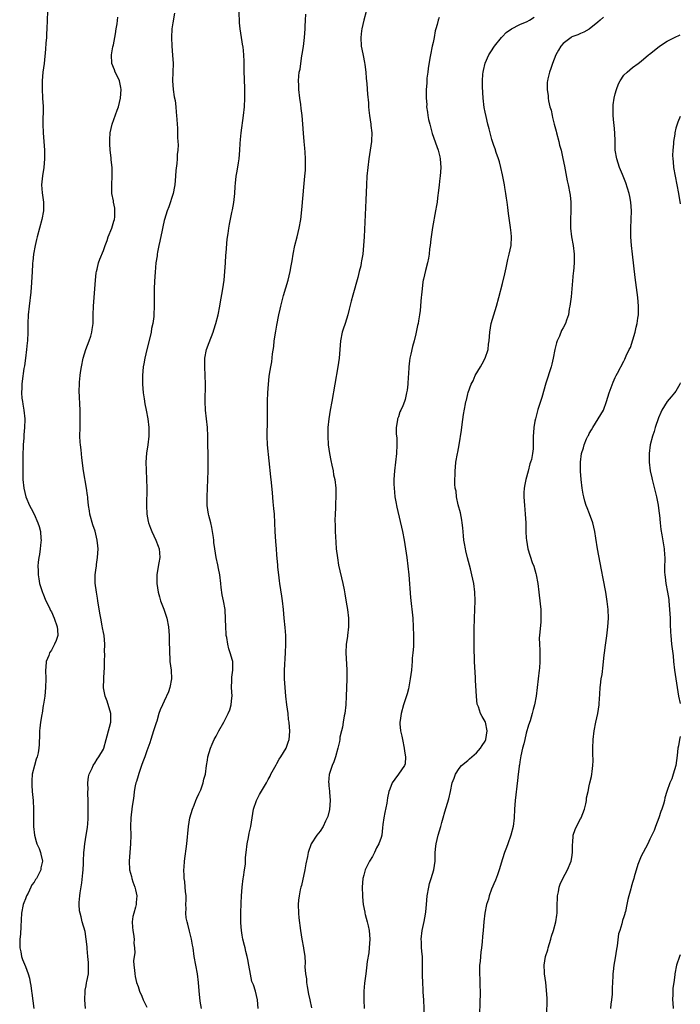
# Model space of a CAD drawing. Units: inches. Extents: x 2616000 to 2619000, y 1536000 to 1539000.
# Drawn here: x 2618848 to 2619000, y 1538046 to 1538273 of the extents above; entities that cross this region are included whole.
import ezdxf

# ---------------------------------------------------------------- set-up
doc = ezdxf.new("R2010")
doc.units = ezdxf.units.IN
doc.header["$MEASUREMENT"] = 0
doc.layers.add('LD26161536_10ft', color=9, linetype='Continuous')

msp = doc.modelspace()

# ---------------------------------------------------------------- linework, layer by layer
at = {"layer": 'LD26161536_10ft'}
for points, elevation in [([(2618854.07, 1538275), (2618854.03, 1538273), (2618853.96, 1538271), (2618853.87, 1538269.87), (2618853.84, 1538269), (2618853.71, 1538267.71), (2618853.67, 1538266.33), (2618853.3, 1538263), (2618853.03, 1538261), (2618852.86, 1538259), (2618852.85, 1538257.15), (2618852.97, 1538255), (2618853.07, 1538253.07), (2618853.01, 1538249), (2618853.09, 1538247), (2618853.26, 1538245), (2618853.39, 1538243), (2618853.43, 1538241), (2618853.28, 1538239), (2618852.92, 1538237.08), (2618852.71, 1538235), (2618852.86, 1538233.14), (2618853.17, 1538231), (2618853.19, 1538229.19), (2618853.21, 1538229), (2618852.83, 1538227), (2618851.69, 1538223), (2618851.58, 1538222.42), (2618851.24, 1538221), (2618850.88, 1538219), (2618850.71, 1538217.29), (2618850.66, 1538217), (2618850.61, 1538216.61), (2618850.56, 1538215), (2618850.45, 1538212.45), (2618850.25, 1538210.25), (2618849.86, 1538207), (2618849.67, 1538205), (2618849.6, 1538203), (2618849.57, 1538201), (2618849.46, 1538199), (2618849.43, 1538198.57), (2618849.27, 1538197), (2618849.02, 1538194.98), (2618848.78, 1538193.22), (2618848.66, 1538192.66), (2618848.27, 1538189.73), (2618848.19, 1538189), (2618848.19, 1538188.19), (2618848.12, 1538187), (2618848.2, 1538185.8), (2618848.3, 1538185), (2618848.41, 1538184.41), (2618848.62, 1538183), (2618848.85, 1538181), (2618848.85, 1538180.85), (2618848.82, 1538179), (2618848.64, 1538177.35), (2618848.61, 1538176.61), (2618848.49, 1538175), (2618848.43, 1538172.43), (2618848.4, 1538168.4), (2618848.43, 1538167), (2618848.62, 1538165), (2618849.11, 1538163), (2618849.97, 1538161), (2618850.34, 1538160.34), (2618851.04, 1538159.04), (2618851.91, 1538157), (2618852.19, 1538156.19), (2618852.46, 1538155), (2618852.56, 1538153.44), (2618852.61, 1538153), (2618852.56, 1538152.56), (2618852.43, 1538151), (2618852.28, 1538149.72), (2618852.1, 1538149), (2618851.94, 1538147.94), (2618851.89, 1538147), (2618851.95, 1538146.05), (2618851.95, 1538145), (2618852.07, 1538144.07), (2618852.28, 1538143), (2618852.94, 1538140.94), (2618853, 1538140.82), (2618853.72, 1538139), (2618854.45, 1538137.55), (2618854.8, 1538136.8), (2618855, 1538136.47), (2618855.66, 1538135), (2618856.35, 1538133), (2618856.37, 1538132.37), (2618856.46, 1538131), (2618856.1, 1538129.9), (2618855.75, 1538129), (2618855, 1538127.62), (2618854.59, 1538127), (2618854.39, 1538126.39), (2618853.83, 1538125), (2618853.75, 1538123.75), (2618853.66, 1538123), (2618853.71, 1538121), (2618853.67, 1538119), (2618853.45, 1538117), (2618853.16, 1538115.16), (2618853.13, 1538114.87), (2618852.87, 1538113.13), (2618852.79, 1538112.79), (2618852.5, 1538111), (2618852.32, 1538109.68), (2618852.25, 1538109), (2618852.26, 1538108.26), (2618852.15, 1538105.85), (2618852.14, 1538105), (2618851.95, 1538103.95), (2618851.73, 1538103), (2618851.52, 1538102.48), (2618851.07, 1538101), (2618850.6, 1538099), (2618850.5, 1538097.5), (2618850.49, 1538097), (2618850.52, 1538096.52), (2618850.6, 1538095), (2618850.78, 1538093), (2618850.86, 1538091), (2618850.85, 1538088.85), (2618850.87, 1538087), (2618851.08, 1538085), (2618851.48, 1538083.48), (2618851.66, 1538083), (2618852.15, 1538081.85), (2618852.47, 1538081), (2618852.56, 1538080.56), (2618852.95, 1538079), (2618852.58, 1538077.42), (2618852.54, 1538077), (2618852.17, 1538076.17), (2618851.53, 1538075), (2618851.3, 1538074.7), (2618851, 1538074.15), (2618850.47, 1538073.53), (2618850.29, 1538073), (2618849.61, 1538071.61), (2618849.27, 1538071), (2618849, 1538070.27), (2618848.62, 1538069.38), (2618848.5, 1538069), (2618848.12, 1538067), (2618847.92, 1538063.92), (2618847.87, 1538062.13), (2618847.76, 1538061), (2618847.69, 1538059.69), (2618847.75, 1538059), (2618847.96, 1538058.04), (2618848.08, 1538057), (2618848.31, 1538056.31), (2618849, 1538054.64), (2618849.63, 1538053), (2618849.95, 1538051.95), (2618850.11, 1538051), (2618850.27, 1538050.27), (2618850.42, 1538049), (2618850.52, 1538048.52), (2618850.98, 1538045)], 8650), ([(2618862.86, 1538045), (2618862.71, 1538047), (2618862.78, 1538049), (2618862.8, 1538049.2), (2618863, 1538050.24), (2618863.11, 1538050.89), (2618863.19, 1538051.19), (2618863.52, 1538053), (2618863.53, 1538054.47), (2618863.58, 1538055), (2618863.57, 1538055.57), (2618863.39, 1538057), (2618863.21, 1538058.79), (2618863.23, 1538059.23), (2618863.04, 1538061), (2618862.75, 1538062.75), (2618862.13, 1538065), (2618861.89, 1538066.11), (2618861.6, 1538067), (2618861.47, 1538067.47), (2618861.43, 1538069), (2618861.4, 1538069.4), (2618861.59, 1538071), (2618861.63, 1538071.63), (2618862.02, 1538073.98), (2618862.25, 1538076.25), (2618862.35, 1538077), (2618862.39, 1538078.39), (2618862.43, 1538079), (2618862.48, 1538081), (2618862.52, 1538081.48), (2618862.68, 1538083), (2618863.04, 1538085), (2618863.29, 1538086.71), (2618863.34, 1538087), (2618863.39, 1538087.39), (2618863.49, 1538089), (2618863.5, 1538091), (2618863.47, 1538093), (2618863.41, 1538094.59), (2618863.42, 1538095), (2618863.45, 1538095.45), (2618863.4, 1538097), (2618863.55, 1538098.45), (2618863.71, 1538099), (2618864.42, 1538100.42), (2618864.65, 1538101), (2618864.76, 1538101.24), (2618865, 1538101.54), (2618865.52, 1538102.48), (2618865.94, 1538103), (2618867, 1538104.81), (2618867.08, 1538105), (2618867.61, 1538107), (2618867.87, 1538107.87), (2618868.72, 1538111), (2618868.68, 1538112.69), (2618868.7, 1538113), (2618867.86, 1538115.86), (2618867.41, 1538117), (2618867.03, 1538118.97), (2618867.07, 1538121), (2618867.17, 1538122.83), (2618867.2, 1538123), (2618867.22, 1538123.22), (2618867.24, 1538125), (2618867.29, 1538126.71), (2618867.28, 1538127.28), (2618867.32, 1538129), (2618867.14, 1538131), (2618867, 1538131.75), (2618866.77, 1538132.77), (2618866.71, 1538133.29), (2618866.38, 1538135), (2618866.2, 1538136.2), (2618865.73, 1538139), (2618865.61, 1538139.61), (2618865.39, 1538141), (2618865.12, 1538143.12), (2618865.13, 1538145), (2618865.36, 1538146.64), (2618865.37, 1538147), (2618865.42, 1538147.42), (2618865.66, 1538149), (2618865.77, 1538151), (2618865.71, 1538151.71), (2618865.57, 1538153), (2618865.08, 1538155.08), (2618864.56, 1538156.56), (2618863.87, 1538159), (2618863.78, 1538159.78), (2618863.56, 1538161), (2618863.39, 1538162.61), (2618863.37, 1538163), (2618863.34, 1538163.34), (2618863.11, 1538165), (2618862.43, 1538169), (2618862.04, 1538172.04), (2618861.83, 1538173.83), (2618861.71, 1538175), (2618861.66, 1538175.66), (2618861.59, 1538177), (2618861.6, 1538179), (2618861.66, 1538181), (2618861.65, 1538183), (2618861.44, 1538187.44), (2618861.45, 1538189), (2618861.47, 1538189.47), (2618861.62, 1538191), (2618861.72, 1538191.72), (2618861.94, 1538193), (2618862.34, 1538195), (2618862.91, 1538197), (2618863.69, 1538199), (2618864.06, 1538200.06), (2618864.36, 1538201), (2618864.4, 1538201.6), (2618864.62, 1538203), (2618864.6, 1538205), (2618864.68, 1538207), (2618864.87, 1538209), (2618865.02, 1538211.02), (2618865.14, 1538213), (2618865.32, 1538214.68), (2618865.37, 1538215), (2618865.52, 1538215.52), (2618865.85, 1538217), (2618866.14, 1538217.86), (2618867, 1538219.87), (2618867.4, 1538221), (2618867.84, 1538222.16), (2618868.1, 1538223), (2618868.91, 1538225), (2618869.39, 1538226.61), (2618869.53, 1538227), (2618869.61, 1538227.61), (2618869.64, 1538229), (2618869.61, 1538229.61), (2618869.31, 1538231), (2618869.3, 1538231.3), (2618868.97, 1538233.03), (2618868.91, 1538235), (2618869.02, 1538237), (2618869.02, 1538239), (2618868.8, 1538240.8), (2618868.79, 1538241.21), (2618868.56, 1538243), (2618868.44, 1538244.44), (2618868.45, 1538245), (2618868.51, 1538245.49), (2618868.56, 1538247), (2618869.02, 1538249), (2618870.19, 1538252.19), (2618870.5, 1538253), (2618870.97, 1538254.97), (2618871.08, 1538257), (2618871, 1538257.48), (2618870.67, 1538259), (2618870.15, 1538260.15), (2618869.73, 1538261), (2618869.52, 1538261.52), (2618868.97, 1538263), (2618868.89, 1538265), (2618869.18, 1538266.82), (2618869.29, 1538267.29), (2618869.62, 1538269), (2618869.8, 1538269.8), (2618869.96, 1538271), (2618870.13, 1538272.13), (2618870.28, 1538273.72)], 8640), ([(2618883.36, 1538274.64), (2618883, 1538272.38), (2618882.8, 1538271), (2618882.67, 1538269), (2618882.74, 1538267), (2618882.94, 1538264.94), (2618883.07, 1538263), (2618882.94, 1538259), (2618883, 1538258), (2618883.07, 1538257), (2618883.34, 1538255.34), (2618883.51, 1538254.49), (2618883.71, 1538253), (2618883.77, 1538251.77), (2618883.87, 1538251), (2618883.93, 1538250.07), (2618883.97, 1538249), (2618884.05, 1538248.05), (2618884.08, 1538247), (2618884.06, 1538245.94), (2618884.15, 1538245), (2618884.2, 1538244.2), (2618884.12, 1538243), (2618883.99, 1538242.02), (2618883.98, 1538241), (2618883.92, 1538239.92), (2618883.69, 1538238.31), (2618883.64, 1538237), (2618883.45, 1538235), (2618883.4, 1538234.6), (2618883.05, 1538233), (2618882.11, 1538229.89), (2618881.7, 1538229), (2618881.06, 1538227), (2618881, 1538226.77), (2618880.72, 1538225.28), (2618880.54, 1538224.54), (2618880.01, 1538221.99), (2618879.77, 1538221), (2618879.46, 1538219.46), (2618879.39, 1538219), (2618879.35, 1538218.65), (2618879.09, 1538217), (2618878.89, 1538214.89), (2618878.76, 1538212.76), (2618878.72, 1538211), (2618878.73, 1538209.27), (2618878.7, 1538208.7), (2618878.72, 1538207), (2618878.62, 1538205), (2618878.59, 1538204.59), (2618878.36, 1538203), (2618878.11, 1538201.89), (2618877.98, 1538201), (2618877.69, 1538199.7), (2618877.01, 1538197), (2618876.54, 1538195), (2618876.29, 1538193.71), (2618876.18, 1538193), (2618875.98, 1538191), (2618875.97, 1538189), (2618876.15, 1538187), (2618876.4, 1538185.6), (2618876.51, 1538184.51), (2618876.88, 1538183), (2618877.26, 1538181), (2618877.5, 1538179), (2618877.49, 1538177), (2618877.24, 1538175), (2618876.93, 1538173.07), (2618876.78, 1538171), (2618876.84, 1538169.16), (2618876.96, 1538167), (2618876.99, 1538165), (2618876.89, 1538161), (2618877, 1538159), (2618877.34, 1538157.34), (2618877.42, 1538157), (2618877.82, 1538155.82), (2618878.15, 1538155), (2618879.11, 1538153), (2618879.65, 1538151.65), (2618879.87, 1538151), (2618879.91, 1538150.09), (2618880, 1538149), (2618879.8, 1538147.8), (2618879.54, 1538146.46), (2618879.31, 1538145), (2618879.3, 1538143), (2618879.63, 1538141), (2618879.92, 1538139.92), (2618880.19, 1538139), (2618880.89, 1538137.11), (2618881.63, 1538135), (2618882.03, 1538133), (2618882.13, 1538131), (2618882.16, 1538129), (2618882.2, 1538128.21), (2618882.22, 1538127), (2618882.29, 1538125.71), (2618882.34, 1538125), (2618882.6, 1538123), (2618882.69, 1538121), (2618882.31, 1538119), (2618881.99, 1538118.01), (2618881, 1538115.85), (2618880.58, 1538115), (2618880.1, 1538113.9), (2618879.8, 1538113), (2618879.28, 1538111.28), (2618879.13, 1538110.87), (2618878.58, 1538109), (2618877.94, 1538107), (2618877.7, 1538106.3), (2618877.23, 1538105), (2618877, 1538104.42), (2618876.51, 1538103), (2618876.11, 1538101.89), (2618875.81, 1538101), (2618875.16, 1538099.16), (2618875, 1538098.65), (2618874.64, 1538097.36), (2618874.5, 1538097), (2618874.33, 1538096.33), (2618874.08, 1538095), (2618873.98, 1538094.02), (2618873.82, 1538093), (2618873.63, 1538091.63), (2618873.33, 1538089), (2618873.27, 1538087), (2618873.29, 1538085), (2618873.26, 1538083), (2618872.93, 1538079), (2618873.02, 1538077), (2618873.45, 1538075.45), (2618873.52, 1538075), (2618873.77, 1538074.23), (2618874.22, 1538073), (2618874.39, 1538072.39), (2618874.69, 1538071), (2618874.56, 1538069.44), (2618874.54, 1538069), (2618874.39, 1538068.39), (2618873.98, 1538067), (2618873.8, 1538066.2), (2618873.62, 1538065), (2618873.71, 1538063.71), (2618873.74, 1538063), (2618873.91, 1538062.09), (2618874.05, 1538061), (2618874.02, 1538060.02), (2618874.17, 1538059), (2618874.2, 1538057.8), (2618874.05, 1538057), (2618873.96, 1538055.96), (2618874.01, 1538055), (2618874.17, 1538053.83), (2618874.22, 1538053), (2618874.33, 1538052.33), (2618874.66, 1538051), (2618875, 1538050.05), (2618875.35, 1538049), (2618875.84, 1538047.84), (2618876.18, 1538047), (2618877, 1538045.29)], 8630), ([(2618889.62, 1538045), (2618889.32, 1538046.68), (2618889.05, 1538049.05), (2618888.91, 1538051), (2618888.68, 1538053), (2618888.27, 1538055), (2618887.91, 1538057), (2618887.68, 1538059), (2618887.56, 1538059.56), (2618887.33, 1538061), (2618886.82, 1538062.82), (2618886.43, 1538064.43), (2618886.28, 1538065), (2618886.11, 1538065.89), (2618885.99, 1538067), (2618886.05, 1538068.05), (2618885.98, 1538069), (2618886.04, 1538070.04), (2618886.04, 1538071), (2618885.95, 1538071.95), (2618885.88, 1538073), (2618885.75, 1538074.25), (2618885.62, 1538075), (2618885.58, 1538075.57), (2618885.56, 1538077), (2618885.59, 1538077.59), (2618885.72, 1538079), (2618886.23, 1538083), (2618886.61, 1538087), (2618886.95, 1538089), (2618887.53, 1538091), (2618887.9, 1538091.9), (2618888.33, 1538093), (2618888.5, 1538093.5), (2618889, 1538094.47), (2618889.44, 1538095.44), (2618890.01, 1538097), (2618890.15, 1538097.85), (2618890.52, 1538099), (2618890.79, 1538101), (2618891, 1538102.25), (2618891.1, 1538103), (2618891.66, 1538105), (2618892.08, 1538105.92), (2618892.55, 1538107), (2618893, 1538107.81), (2618893.63, 1538109), (2618894.74, 1538111), (2618895.77, 1538113), (2618896.11, 1538113.89), (2618896.48, 1538115), (2618896.63, 1538116.63), (2618896.68, 1538117), (2618896.56, 1538119), (2618896.61, 1538120.61), (2618896.58, 1538121), (2618896.57, 1538121.43), (2618896.85, 1538123), (2618896.81, 1538124.81), (2618896.8, 1538125), (2618896.73, 1538125.27), (2618896.22, 1538127), (2618895.92, 1538127.92), (2618895.66, 1538129), (2618895.42, 1538130.58), (2618895.33, 1538131), (2618895.3, 1538131.3), (2618895.21, 1538133), (2618895.18, 1538134.81), (2618895.03, 1538137), (2618894.68, 1538139), (2618894.39, 1538140.39), (2618894.13, 1538142.13), (2618894.05, 1538143), (2618893.81, 1538145), (2618893.52, 1538146.48), (2618893.37, 1538147.37), (2618893, 1538149), (2618892.68, 1538151), (2618892.48, 1538152.48), (2618892.44, 1538153), (2618892.36, 1538153.64), (2618892.15, 1538155), (2618891.96, 1538155.96), (2618891.73, 1538157), (2618891.3, 1538158.7), (2618891.24, 1538159), (2618890.93, 1538161), (2618890.88, 1538163), (2618891.11, 1538169), (2618891.16, 1538171.16), (2618891.13, 1538173), (2618891.08, 1538174.92), (2618891.05, 1538177), (2618891, 1538179), (2618890.79, 1538181), (2618890.53, 1538183), (2618890.42, 1538185), (2618890.5, 1538189), (2618890.45, 1538191), (2618890.34, 1538193), (2618890.34, 1538193.66), (2618890.38, 1538195), (2618890.77, 1538197), (2618891.36, 1538198.64), (2618892.27, 1538201), (2618892.46, 1538201.54), (2618892.92, 1538203), (2618893.42, 1538205), (2618893.82, 1538207), (2618893.99, 1538207.99), (2618894.33, 1538209.68), (2618894.56, 1538211), (2618894.85, 1538213), (2618895.02, 1538215), (2618895.12, 1538217), (2618895.24, 1538218.76), (2618895.3, 1538219.3), (2618895.55, 1538222.45), (2618895.79, 1538223.79), (2618895.92, 1538225), (2618896.07, 1538225.93), (2618896.58, 1538228.58), (2618896.74, 1538229.26), (2618897.04, 1538230.96), (2618897.27, 1538233), (2618897.38, 1538234.62), (2618897.41, 1538235.41), (2618897.58, 1538237), (2618897.83, 1538238.17), (2618898.11, 1538240.11), (2618898.28, 1538241), (2618898.46, 1538243), (2618898.56, 1538244.56), (2618898.57, 1538245.43), (2618898.75, 1538247), (2618899.32, 1538251), (2618899.52, 1538253), (2618899.62, 1538255), (2618899.63, 1538257), (2618899.53, 1538259.53), (2618899.45, 1538261), (2618899.42, 1538262.58), (2618899.43, 1538263.43), (2618899.38, 1538265), (2618899.18, 1538266.82), (2618899.17, 1538267), (2618898.83, 1538269), (2618898.55, 1538271), (2618898.4, 1538272.4), (2618898.26, 1538275)], 8620), ([(2618902.66, 1538045), (2618902.54, 1538047), (2618902.06, 1538049), (2618901.56, 1538050.44), (2618901.24, 1538051.24), (2618900.87, 1538052.87), (2618900.55, 1538055), (2618900.31, 1538056.31), (2618900.16, 1538057), (2618899.86, 1538058.14), (2618899.65, 1538059), (2618899.54, 1538059.54), (2618899.16, 1538061), (2618899, 1538061.86), (2618898.81, 1538063), (2618898.7, 1538064.7), (2618898.7, 1538067), (2618898.74, 1538069.26), (2618898.83, 1538071), (2618899, 1538073), (2618899.24, 1538075), (2618899.26, 1538075.26), (2618899.51, 1538077), (2618899.73, 1538078.27), (2618899.78, 1538079.78), (2618899.94, 1538081), (2618900.15, 1538083), (2618900.46, 1538084.46), (2618900.59, 1538085.41), (2618900.99, 1538087), (2618901.29, 1538089), (2618901.61, 1538091), (2618902.3, 1538093), (2618903, 1538094.35), (2618904.56, 1538097), (2618905, 1538097.84), (2618905.42, 1538098.58), (2618905.6, 1538099), (2618906.79, 1538101.21), (2618907, 1538101.51), (2618907.52, 1538102.48), (2618907.87, 1538103), (2618909.11, 1538105), (2618909.58, 1538106.42), (2618909.82, 1538107), (2618909.87, 1538107.87), (2618909.98, 1538109), (2618909.86, 1538109.86), (2618909.82, 1538111), (2618909.68, 1538111.68), (2618909.56, 1538113), (2618909.29, 1538115), (2618909.07, 1538117), (2618908.9, 1538119), (2618908.77, 1538121), (2618908.78, 1538123), (2618908.98, 1538127), (2618909.05, 1538129), (2618909.03, 1538131.03), (2618908.87, 1538132.87), (2618908.64, 1538135), (2618908.5, 1538137), (2618908.31, 1538139), (2618908.11, 1538140.11), (2618907.65, 1538143), (2618907.61, 1538143.61), (2618907.42, 1538145), (2618907.23, 1538146.77), (2618907.23, 1538147.23), (2618907, 1538149.64), (2618906.91, 1538151), (2618906.75, 1538152.75), (2618906.58, 1538155), (2618906.51, 1538157), (2618906.43, 1538159), (2618906.32, 1538160.32), (2618906.16, 1538161.84), (2618905.96, 1538163.96), (2618905.71, 1538166.29), (2618905.6, 1538167.6), (2618904.86, 1538175), (2618904.77, 1538177), (2618904.81, 1538180.81), (2618904.82, 1538183), (2618904.86, 1538184.86), (2618904.85, 1538185.15), (2618904.93, 1538187), (2618905.06, 1538189), (2618905.24, 1538190.76), (2618905.32, 1538191.32), (2618905.58, 1538193), (2618905.8, 1538194.2), (2618905.98, 1538195.98), (2618906.27, 1538197.73), (2618906.4, 1538199), (2618906.75, 1538201.25), (2618907, 1538202.63), (2618907.45, 1538205), (2618907.72, 1538206.28), (2618907.89, 1538207), (2618908.55, 1538209.45), (2618909.6, 1538213), (2618910.09, 1538215), (2618910.29, 1538216.29), (2618910.51, 1538217.49), (2618910.72, 1538219), (2618911.14, 1538221), (2618911.67, 1538223), (2618912.15, 1538225), (2618912.48, 1538227), (2618912.73, 1538229.27), (2618913.29, 1538235.29), (2618913.47, 1538237), (2618913.57, 1538238.42), (2618913.61, 1538239), (2618913.6, 1538241), (2618913.48, 1538242.52), (2618913.43, 1538243.43), (2618913.26, 1538245), (2618913.1, 1538246.9), (2618912.96, 1538248.96), (2618912.79, 1538251), (2618912.59, 1538252.59), (2618912.5, 1538253.5), (2618912.28, 1538255), (2618912.04, 1538257), (2618912.02, 1538257.98), (2618911.98, 1538259), (2618912.04, 1538260.04), (2618912.16, 1538261), (2618912.33, 1538261.67), (2618912.48, 1538263), (2618912.75, 1538264.75), (2618912.84, 1538265.17), (2618913.1, 1538266.9), (2618913.38, 1538269), (2618913.52, 1538271), (2618913.54, 1538271.54), (2618913.56, 1538273), (2618913.65, 1538274.35)], 8610), ([(2618927.6, 1538275), (2618927.01, 1538273), (2618926.61, 1538271), (2618926.53, 1538270.53), (2618926.35, 1538269), (2618926.44, 1538267), (2618926.79, 1538265.21), (2618926.87, 1538264.87), (2618927.2, 1538263.2), (2618927.24, 1538262.76), (2618927.46, 1538261), (2618927.58, 1538259.58), (2618927.72, 1538258.27), (2618927.9, 1538255.9), (2618928.08, 1538253.92), (2618928.15, 1538253), (2618928.22, 1538252.22), (2618928.36, 1538251), (2618928.64, 1538249), (2618928.66, 1538248.66), (2618928.85, 1538247), (2618928.82, 1538245.18), (2618928.8, 1538245), (2618928.53, 1538243), (2618928.2, 1538241), (2618927.93, 1538239), (2618927.76, 1538237), (2618927.63, 1538235), (2618927.46, 1538231.46), (2618927.13, 1538223), (2618926.99, 1538221), (2618926.78, 1538219), (2618926.52, 1538217.48), (2618926.45, 1538217), (2618926.31, 1538216.31), (2618925.99, 1538215), (2618925.64, 1538213.64), (2618924.48, 1538209.52), (2618924.15, 1538208.15), (2618923.68, 1538206.32), (2618923.37, 1538205), (2618922.73, 1538203), (2618922.28, 1538201.72), (2618922.05, 1538201), (2618921.63, 1538199), (2618921.32, 1538195), (2618921.04, 1538193), (2618920.32, 1538189), (2618919.62, 1538185), (2618919.28, 1538183), (2618918.97, 1538181), (2618918.77, 1538179), (2618918.72, 1538177), (2618918.84, 1538175), (2618919.12, 1538173), (2618919.4, 1538171.4), (2618919.67, 1538170.33), (2618919.93, 1538169), (2618920.08, 1538168.08), (2618920.33, 1538167), (2618920.55, 1538165), (2618920.58, 1538163), (2618920.5, 1538161.5), (2618920.5, 1538160.5), (2618920.42, 1538159), (2618920.37, 1538157.63), (2618920.42, 1538156.42), (2618920.42, 1538155), (2618920.55, 1538152.55), (2618920.69, 1538151), (2618920.93, 1538148.93), (2618921.23, 1538147.23), (2618922.2, 1538143), (2618922.47, 1538141.53), (2618922.65, 1538140.65), (2618923, 1538138.73), (2618923.26, 1538137), (2618923.49, 1538135), (2618923.52, 1538134.48), (2618923.53, 1538133), (2618923.29, 1538131), (2618923.24, 1538130.76), (2618922.96, 1538129.04), (2618922.87, 1538127), (2618923.1, 1538123.1), (2618923.12, 1538121), (2618923.06, 1538118.94), (2618922.97, 1538117.03), (2618922.85, 1538115), (2618922.62, 1538113), (2618922.51, 1538112.52), (2618922.25, 1538111), (2618922.09, 1538109.9), (2618921.85, 1538109), (2618921.54, 1538107.54), (2618921.48, 1538107), (2618921.41, 1538106.59), (2618921.06, 1538105), (2618920.53, 1538103), (2618920.12, 1538101.88), (2618919.75, 1538101), (2618919.05, 1538098.95), (2618918.91, 1538097.09), (2618918.94, 1538096.94), (2618919, 1538096.33), (2618919.14, 1538095.14), (2618919.12, 1538094.88), (2618919.25, 1538093), (2618919.09, 1538090.91), (2618918.72, 1538089.28), (2618918.62, 1538089), (2618918.21, 1538088.21), (2618917.69, 1538087), (2618917, 1538085.91), (2618916.6, 1538085.4), (2618916.21, 1538085), (2618914.88, 1538083), (2618914.17, 1538081), (2618914.02, 1538080.02), (2618913.68, 1538078.32), (2618913.47, 1538077), (2618912.64, 1538073.36), (2618912.53, 1538073), (2618912.37, 1538072.37), (2618912.09, 1538071), (2618912, 1538070), (2618911.89, 1538069), (2618911.98, 1538067), (2618912.08, 1538065.92), (2618912.41, 1538063), (2618912.72, 1538061), (2618913.12, 1538059), (2618913.13, 1538058.87), (2618913.41, 1538057), (2618913.54, 1538055.54), (2618913.44, 1538054.56), (2618913.57, 1538053), (2618913.79, 1538051.79), (2618913.82, 1538051), (2618913.97, 1538050.03), (2618914.29, 1538048.29), (2618914.56, 1538047), (2618915, 1538045.13)], 8600), ([(2618944.37, 1538273.63), (2618944.18, 1538273), (2618943.96, 1538271.96), (2618943.63, 1538271), (2618943.48, 1538270.52), (2618943.22, 1538269), (2618943, 1538267.85), (2618942.8, 1538267), (2618942.38, 1538265), (2618942.23, 1538264.23), (2618941.86, 1538261.86), (2618941.77, 1538261), (2618941.6, 1538259.6), (2618941.55, 1538258.45), (2618941.43, 1538257), (2618941.43, 1538255.43), (2618941.4, 1538255), (2618941.53, 1538253.53), (2618941.5, 1538253), (2618941.74, 1538251.74), (2618941.77, 1538251), (2618941.96, 1538250.04), (2618942.22, 1538249), (2618942.82, 1538246.82), (2618943.85, 1538243.85), (2618944.16, 1538243), (2618944.57, 1538241.43), (2618944.67, 1538241), (2618944.81, 1538239), (2618944.64, 1538237), (2618944.57, 1538236.57), (2618944.38, 1538235), (2618944.27, 1538233.73), (2618944.04, 1538232.04), (2618943.92, 1538231), (2618943.76, 1538230.24), (2618943.59, 1538229), (2618943.28, 1538227.28), (2618943.17, 1538226.83), (2618942.88, 1538225.12), (2618942.5, 1538222.5), (2618942.33, 1538221), (2618942.2, 1538220.2), (2618942.07, 1538219), (2618941.93, 1538218.07), (2618941.68, 1538217), (2618941.22, 1538215.22), (2618940.8, 1538213.21), (2618940.73, 1538213), (2618940.66, 1538212.66), (2618940.45, 1538211), (2618940.37, 1538209.63), (2618940.27, 1538209), (2618940.18, 1538208.18), (2618940.1, 1538207), (2618939.99, 1538206.01), (2618939.87, 1538205), (2618939.65, 1538203.65), (2618939.53, 1538203), (2618939.42, 1538202.58), (2618939.1, 1538201), (2618939, 1538200.62), (2618938.63, 1538199), (2618938.28, 1538197.72), (2618937.9, 1538195.9), (2618937.68, 1538195), (2618937.57, 1538194.43), (2618937.42, 1538193), (2618937.35, 1538191.35), (2618937.27, 1538190.73), (2618937.15, 1538189), (2618937, 1538187.64), (2618936.89, 1538187), (2618936.53, 1538185.47), (2618936.39, 1538185), (2618936, 1538184), (2618935.58, 1538183), (2618935.37, 1538182.63), (2618935, 1538181.51), (2618934.81, 1538181), (2618934.81, 1538180.81), (2618934.51, 1538179), (2618934.51, 1538177.49), (2618934.61, 1538176.61), (2618934.67, 1538175), (2618934.59, 1538173), (2618934.37, 1538171), (2618934.12, 1538169), (2618933.98, 1538167), (2618933.98, 1538165.98), (2618934.01, 1538165), (2618934.07, 1538164.07), (2618934.22, 1538163), (2618934.51, 1538161.49), (2618934.58, 1538161), (2618934.65, 1538160.65), (2618935.92, 1538155), (2618936.32, 1538153), (2618936.66, 1538151), (2618936.94, 1538149), (2618937.18, 1538147), (2618937.39, 1538145), (2618937.83, 1538139.83), (2618938.3, 1538135), (2618938.44, 1538133), (2618938.51, 1538131), (2618938.46, 1538128.46), (2618938.34, 1538127), (2618938.21, 1538125.79), (2618938.19, 1538125), (2618938.13, 1538124.13), (2618938, 1538123), (2618937.74, 1538121), (2618937.3, 1538118.7), (2618937, 1538117.57), (2618936.87, 1538117.13), (2618936.16, 1538115), (2618935.61, 1538113), (2618935.4, 1538111.4), (2618935.33, 1538111), (2618935.33, 1538110.67), (2618935.49, 1538109), (2618935.82, 1538107.82), (2618935.93, 1538107), (2618936.37, 1538105), (2618936.38, 1538104.38), (2618936.65, 1538103), (2618936.55, 1538101.45), (2618936.38, 1538101), (2618935.01, 1538099), (2618934.15, 1538097.85), (2618933.6, 1538097), (2618933, 1538095.54), (2618932.8, 1538095), (2618932.46, 1538093.54), (2618932.32, 1538092.32), (2618931.84, 1538090.16), (2618931.64, 1538089), (2618931.43, 1538087.43), (2618931.36, 1538086.63), (2618931.16, 1538085), (2618931, 1538084.42), (2618930.49, 1538083), (2618929.97, 1538082.03), (2618929.48, 1538081), (2618929, 1538080.08), (2618928.34, 1538079), (2618927.34, 1538077), (2618927, 1538075.77), (2618926.81, 1538075), (2618926.69, 1538073), (2618926.71, 1538071), (2618926.74, 1538070.74), (2618926.85, 1538069), (2618927.23, 1538067.23), (2618927.26, 1538067), (2618927.35, 1538066.65), (2618927.84, 1538065), (2618928.07, 1538064.07), (2618928.29, 1538063), (2618928.44, 1538061), (2618928.3, 1538059), (2618928.16, 1538057.84), (2618927.81, 1538055.81), (2618927.65, 1538054.35), (2618927.47, 1538053), (2618927.21, 1538050.79), (2618927.06, 1538049), (2618927.01, 1538047), (2618927.12, 1538045)], 8590), ([(2618941.06, 1538042.94), (2618940.87, 1538047), (2618940.74, 1538048.74), (2618940.74, 1538049.26), (2618940.62, 1538051), (2618940.57, 1538052.57), (2618940.6, 1538055), (2618940.57, 1538056.57), (2618940.54, 1538057), (2618940.47, 1538057.53), (2618940.36, 1538059), (2618940.32, 1538060.32), (2618940.27, 1538061), (2618940.5, 1538063), (2618940.95, 1538065.05), (2618941.27, 1538066.73), (2618941.31, 1538067.31), (2618941.47, 1538069), (2618941.65, 1538071), (2618942.01, 1538073), (2618942.2, 1538073.8), (2618942.58, 1538075), (2618943.15, 1538077), (2618943.45, 1538079), (2618943.48, 1538079.48), (2618943.51, 1538081), (2618943.61, 1538082.39), (2618943.68, 1538083), (2618944.15, 1538085), (2618944.76, 1538087), (2618945, 1538087.89), (2618945.35, 1538089), (2618945.69, 1538090.31), (2618946.35, 1538092.35), (2618946.64, 1538093.36), (2618947.02, 1538095), (2618947.42, 1538097), (2618947.89, 1538098.11), (2618948.14, 1538099), (2618949, 1538100.32), (2618949.58, 1538101), (2618951, 1538102.22), (2618951.43, 1538102.57), (2618953, 1538103.94), (2618953.92, 1538105), (2618954.33, 1538105.67), (2618955, 1538106.65), (2618955.15, 1538107), (2618955.45, 1538109), (2618955.09, 1538111), (2618955.07, 1538111.07), (2618955, 1538111.22), (2618954.31, 1538112.31), (2618953.95, 1538113), (2618953.44, 1538114.56), (2618953.25, 1538115), (2618953.2, 1538115.2), (2618952.99, 1538116.99), (2618952.76, 1538120.76), (2618952.76, 1538121.24), (2618952.58, 1538125), (2618952.49, 1538128.49), (2618952.48, 1538129.52), (2618952.45, 1538131), (2618952.45, 1538132.45), (2618952.55, 1538135), (2618952.66, 1538137), (2618952.72, 1538139), (2618952.65, 1538141), (2618952.39, 1538143), (2618951.97, 1538145), (2618951.62, 1538146.38), (2618950.92, 1538148.92), (2618950.53, 1538150.53), (2618950.44, 1538151), (2618950.24, 1538152.24), (2618950.11, 1538153), (2618949.99, 1538154.01), (2618949.86, 1538155.86), (2618949.73, 1538157), (2618949.64, 1538157.64), (2618949.32, 1538159.32), (2618948.79, 1538161.21), (2618948.39, 1538163), (2618948.29, 1538164.29), (2618948.12, 1538165), (2618948.02, 1538165.98), (2618948.03, 1538167), (2618948.09, 1538168.09), (2618948.07, 1538169), (2618948.15, 1538169.85), (2618948.28, 1538171), (2618948.63, 1538173), (2618948.71, 1538173.29), (2618949.03, 1538175), (2618949.57, 1538178.43), (2618949.69, 1538179.7), (2618950.02, 1538182.02), (2618950.44, 1538184.44), (2618950.57, 1538185), (2618950.67, 1538185.33), (2618951, 1538186.77), (2618951.09, 1538187.09), (2618951.79, 1538189), (2618952.22, 1538189.78), (2618952.73, 1538191), (2618953.92, 1538193), (2618954.29, 1538193.71), (2618955.02, 1538195), (2618955.68, 1538197), (2618955.75, 1538198.25), (2618955.93, 1538199), (2618956.03, 1538200.03), (2618956.09, 1538201), (2618956.43, 1538203), (2618956.98, 1538205), (2618957.6, 1538207), (2618958.16, 1538209), (2618959, 1538212.24), (2618959.51, 1538214.49), (2618959.83, 1538215.83), (2618960.08, 1538217), (2618960.23, 1538217.77), (2618960.57, 1538219), (2618960.99, 1538221), (2618961.07, 1538223), (2618961, 1538223.9), (2618960.88, 1538225.12), (2618960.38, 1538228.38), (2618960.26, 1538229.74), (2618960.07, 1538231), (2618959.91, 1538231.91), (2618959.8, 1538233), (2618959.58, 1538234.42), (2618959.47, 1538235), (2618959, 1538237.34), (2618958.61, 1538239), (2618958.28, 1538240.28), (2618958.05, 1538241), (2618957.54, 1538242.46), (2618957.29, 1538243.29), (2618957, 1538244.11), (2618956.78, 1538244.78), (2618956.69, 1538245), (2618956.54, 1538245.46), (2618956.13, 1538247), (2618955.94, 1538247.94), (2618955.65, 1538249), (2618955.22, 1538250.78), (2618955, 1538251.79), (2618954.81, 1538252.81), (2618954.56, 1538255), (2618954.37, 1538257.63), (2618954.36, 1538259), (2618954.5, 1538260.5), (2618954.52, 1538261), (2618954.59, 1538261.41), (2618955, 1538263.05), (2618955.88, 1538265), (2618956.29, 1538265.71), (2618957.14, 1538267), (2618958.77, 1538269), (2618959, 1538269.21), (2618959.88, 1538270.12), (2618961.11, 1538271), (2618963, 1538271.99), (2618964.72, 1538272.72), (2618965.22, 1538273), (2618966.32, 1538273.68)], 8580), ([(2618982.28, 1538273.72), (2618981.49, 1538273), (2618981, 1538272.52), (2618979, 1538270.9), (2618977.76, 1538270.24), (2618977, 1538269.88), (2618976.39, 1538269.61), (2618975, 1538269.11), (2618974.81, 1538269), (2618973, 1538267.61), (2618972.47, 1538267), (2618971.91, 1538266.09), (2618971.32, 1538265), (2618970.51, 1538263), (2618970.17, 1538261.83), (2618969.82, 1538261), (2618969.46, 1538259.46), (2618969.36, 1538259), (2618969.33, 1538258.67), (2618969.27, 1538257), (2618969.5, 1538255.5), (2618969.51, 1538255), (2618969.61, 1538254.39), (2618969.95, 1538253), (2618970.2, 1538252.2), (2618970.44, 1538251), (2618970.57, 1538250.57), (2618970.95, 1538249), (2618971.38, 1538247.38), (2618971.46, 1538247), (2618971.99, 1538245), (2618972.17, 1538244.17), (2618972.51, 1538243), (2618972.95, 1538241.05), (2618973.27, 1538239.27), (2618973.59, 1538237.59), (2618973.95, 1538235.95), (2618974.18, 1538235), (2618974.57, 1538233), (2618974.59, 1538232.59), (2618974.77, 1538231), (2618974.76, 1538230.76), (2618974.76, 1538229), (2618974.67, 1538227), (2618974.7, 1538225), (2618974.95, 1538223), (2618975.31, 1538221), (2618975.53, 1538219), (2618975.55, 1538218.45), (2618975.53, 1538217), (2618975.37, 1538215), (2618975.33, 1538214.67), (2618975, 1538211), (2618974.81, 1538209.19), (2618974.54, 1538207), (2618974.41, 1538206.41), (2618974.19, 1538205), (2618973.76, 1538203.76), (2618973.52, 1538203), (2618973, 1538202.03), (2618972.63, 1538201.37), (2618972.12, 1538200.12), (2618971.59, 1538199), (2618971.45, 1538198.55), (2618971.08, 1538197), (2618970.72, 1538195), (2618970.38, 1538193.62), (2618970.22, 1538193), (2618969, 1538189.23), (2618968.05, 1538185.95), (2618967.74, 1538185), (2618967.16, 1538183.16), (2618966.58, 1538181), (2618966.46, 1538180.46), (2618966.21, 1538179), (2618966.15, 1538177.85), (2618966.09, 1538177), (2618966.11, 1538176.11), (2618966.07, 1538174.07), (2618965.9, 1538173), (2618965.67, 1538171.67), (2618965.46, 1538171), (2618965.33, 1538170.67), (2618964.95, 1538168.95), (2618964.41, 1538167), (2618964.16, 1538165.84), (2618964.01, 1538165), (2618963.93, 1538163.93), (2618963.89, 1538163), (2618963.99, 1538162.01), (2618964.05, 1538161), (2618964.13, 1538160.13), (2618964.27, 1538159), (2618964.39, 1538157), (2618964.41, 1538156.41), (2618964.42, 1538155), (2618964.48, 1538153.52), (2618964.51, 1538153), (2618964.86, 1538151), (2618965.88, 1538147.88), (2618966.21, 1538147), (2618966.69, 1538145.31), (2618966.76, 1538145), (2618967.12, 1538143), (2618967.37, 1538141), (2618967.69, 1538138.31), (2618967.81, 1538137), (2618967.81, 1538135.81), (2618967.86, 1538135), (2618967.81, 1538134.19), (2618967.5, 1538131), (2618967.48, 1538130.52), (2618967.52, 1538129), (2618967.65, 1538127.65), (2618967.64, 1538127), (2618967.6, 1538126.4), (2618967.63, 1538125), (2618967.52, 1538123.52), (2618967.46, 1538123), (2618967, 1538119.02), (2618966.74, 1538117), (2618966.4, 1538115), (2618966.08, 1538113.92), (2618965.88, 1538113), (2618965.37, 1538111.37), (2618965, 1538110.31), (2618964.5, 1538108.5), (2618964.12, 1538107), (2618963.95, 1538106.05), (2618963.64, 1538105), (2618963.24, 1538103.24), (2618963.19, 1538102.81), (2618963, 1538101.88), (2618962.89, 1538101.11), (2618962.85, 1538101), (2618962.82, 1538100.81), (2618962.6, 1538099), (2618962.46, 1538097.54), (2618961.89, 1538093), (2618961.75, 1538091), (2618961.7, 1538089), (2618961.48, 1538087), (2618960.95, 1538085), (2618960.2, 1538083), (2618959.9, 1538082.1), (2618959.48, 1538081), (2618959, 1538079.5), (2618958.27, 1538077), (2618957.82, 1538075.82), (2618957.4, 1538074.6), (2618957, 1538073.71), (2618956.81, 1538073.19), (2618956.49, 1538072.49), (2618955.95, 1538071), (2618955.78, 1538070.22), (2618955.34, 1538069), (2618954.94, 1538067), (2618954.73, 1538065), (2618954.57, 1538063), (2618954.42, 1538061.58), (2618954.34, 1538060.34), (2618954.17, 1538059), (2618954.02, 1538057.98), (2618953.92, 1538057), (2618953.83, 1538055.83), (2618953.73, 1538055), (2618953.71, 1538054.29), (2618953.7, 1538053), (2618953.75, 1538051.75), (2618953.78, 1538050.22), (2618953.82, 1538049), (2618953.82, 1538047.82), (2618953.81, 1538047), (2618953.67, 1538043)], 8570), ([(2618969.26, 1538043.26), (2618969.28, 1538047.28), (2618969.19, 1538049.19), (2618968.98, 1538051), (2618968.67, 1538053), (2618968.69, 1538053.31), (2618968.6, 1538055), (2618968.94, 1538056.94), (2618969.46, 1538058.54), (2618969.54, 1538059), (2618970.14, 1538061), (2618970.3, 1538061.7), (2618970.77, 1538063), (2618971.33, 1538065), (2618971.5, 1538066.5), (2618971.59, 1538067), (2618971.61, 1538067.61), (2618971.62, 1538069), (2618971.65, 1538070.35), (2618971.71, 1538071), (2618971.92, 1538071.92), (2618972.11, 1538073), (2618972.34, 1538073.66), (2618972.92, 1538075), (2618974, 1538077), (2618974.85, 1538079), (2618975, 1538079.81), (2618975.18, 1538081), (2618975.15, 1538082.85), (2618975.19, 1538083.19), (2618975.3, 1538085), (2618975.74, 1538086.26), (2618976.05, 1538087), (2618977, 1538088.71), (2618977.14, 1538089), (2618977.91, 1538091), (2618978.23, 1538092.23), (2618978.37, 1538093), (2618978.41, 1538093.59), (2618978.73, 1538095), (2618979, 1538096.34), (2618979.16, 1538097), (2618979.49, 1538098.51), (2618979.63, 1538099), (2618979.68, 1538099.68), (2618979.85, 1538101), (2618979.9, 1538102.1), (2618979.82, 1538103.82), (2618979.85, 1538105), (2618979.95, 1538107), (2618980.16, 1538109), (2618980.52, 1538111), (2618980.95, 1538113), (2618981.27, 1538115), (2618981.31, 1538115.31), (2618981.47, 1538117.47), (2618981.54, 1538119), (2618981.6, 1538119.6), (2618981.77, 1538121), (2618981.98, 1538122.02), (2618982.19, 1538124.19), (2618982.33, 1538125), (2618982.48, 1538126.48), (2618982.56, 1538127), (2618982.77, 1538128.77), (2618983.06, 1538130.94), (2618983.3, 1538133), (2618983.42, 1538135), (2618983.37, 1538137), (2618983.16, 1538138.84), (2618982.8, 1538141), (2618982.19, 1538144.19), (2618981.84, 1538146.16), (2618980.92, 1538151), (2618980.49, 1538153.51), (2618980.26, 1538155), (2618980.05, 1538156.05), (2618979.81, 1538157), (2618979.07, 1538159.07), (2618978.51, 1538160.51), (2618978.29, 1538161), (2618978, 1538162), (2618977.73, 1538163), (2618977.63, 1538163.63), (2618977.38, 1538165), (2618977.13, 1538167), (2618976.97, 1538168.97), (2618976.97, 1538171), (2618977.23, 1538173), (2618977.67, 1538174.33), (2618977.83, 1538175), (2618978.4, 1538176.4), (2618978.68, 1538177), (2618978.8, 1538177.2), (2618979, 1538177.61), (2618979.55, 1538178.45), (2618979.83, 1538179), (2618981.09, 1538181), (2618982.28, 1538183), (2618982.99, 1538185.01), (2618983.58, 1538187), (2618984.53, 1538189.47), (2618985, 1538190.55), (2618985.15, 1538190.85), (2618985.24, 1538191), (2618985.53, 1538191.53), (2618987, 1538194.35), (2618987.23, 1538194.77), (2618987.53, 1538195.53), (2618988.23, 1538197), (2618988.5, 1538197.5), (2618989.56, 1538201), (2618989.86, 1538202.14), (2618990.04, 1538203), (2618990.21, 1538204.21), (2618990.34, 1538205), (2618990.36, 1538206.36), (2618990.39, 1538207), (2618990.22, 1538209), (2618989.62, 1538213.62), (2618988.97, 1538219), (2618988.75, 1538221), (2618988.61, 1538223), (2618988.6, 1538225), (2618988.69, 1538227), (2618988.75, 1538229), (2618988.62, 1538231), (2618988.34, 1538232.34), (2618988.22, 1538233), (2618987.44, 1538235.44), (2618986.64, 1538237.36), (2618985.98, 1538239), (2618985.34, 1538241), (2618985.02, 1538243), (2618984.96, 1538245.04), (2618984.92, 1538247), (2618984.73, 1538248.73), (2618984.71, 1538249.29), (2618984.5, 1538251), (2618984.49, 1538253), (2618984.52, 1538253.48), (2618984.75, 1538255), (2618985, 1538256.02), (2618985.27, 1538257), (2618985.72, 1538258.28), (2618986.13, 1538259), (2618987, 1538260.29), (2618987.72, 1538261), (2618989, 1538262.1), (2618990.3, 1538263), (2618991, 1538263.54), (2618992.7, 1538265), (2618992.88, 1538265.12), (2618993.97, 1538266.03), (2618995.19, 1538267), (2618997, 1538268.12), (2618998.66, 1538269), (2619000, 1538269.61)], 8560), ([(2619000, 1538250.75), (2618999.46, 1538249.46), (2618999.25, 1538249), (2618999, 1538248.1), (2618998.74, 1538247), (2618998.72, 1538246.72), (2618998.45, 1538245), (2618998.43, 1538244.43), (2618998.27, 1538243), (2618998.23, 1538241.77), (2618998.25, 1538241), (2618998.33, 1538240.33), (2618998.45, 1538239), (2618998.81, 1538237), (2618999.22, 1538235), (2618999.59, 1538233), (2619000, 1538230.59)], 8550), ([(2619000, 1538189.33), (2618999.91, 1538189), (2618999, 1538187.43), (2618998.68, 1538187), (2618997.9, 1538186.1), (2618996.99, 1538185), (2618995.78, 1538183), (2618995.52, 1538182.48), (2618995, 1538181.22), (2618994.22, 1538179), (2618993.95, 1538178.06), (2618993.59, 1538177), (2618993.08, 1538175), (2618992.83, 1538173), (2618992.85, 1538171), (2618993.07, 1538169), (2618993.41, 1538167.41), (2618993.48, 1538167), (2618993.63, 1538166.37), (2618994.23, 1538164.23), (2618994.54, 1538163), (2618994.91, 1538161.09), (2618995.14, 1538159.14), (2618995.21, 1538158.79), (2618995.34, 1538157), (2618995.49, 1538155.49), (2618995.76, 1538154.24), (2618996.3, 1538151), (2618996.37, 1538149.63), (2618996.42, 1538149), (2618996.44, 1538148.44), (2618996.39, 1538147), (2618996.38, 1538145.62), (2618996.41, 1538145), (2618996.49, 1538144.49), (2618996.65, 1538143), (2618997.04, 1538141.04), (2618997.32, 1538139.32), (2618997.36, 1538139), (2618997.54, 1538137), (2618997.63, 1538135), (2618997.66, 1538133.66), (2618997.77, 1538131.77), (2618997.82, 1538131), (2618998.01, 1538129), (2618998.32, 1538126.32), (2618998.45, 1538125), (2618998.68, 1538123), (2618998.94, 1538121.06), (2618999.25, 1538119), (2618999.61, 1538117), (2619000, 1538115.35)], 8550), ([(2619000, 1538107.73), (2618999.79, 1538107), (2618999.59, 1538105.59), (2618999.46, 1538105), (2618999.31, 1538103.31), (2618998.99, 1538101), (2618998.39, 1538099), (2618998.03, 1538097.97), (2618997.6, 1538097), (2618996.91, 1538095), (2618996.44, 1538093.57), (2618996.34, 1538093), (2618996.13, 1538092.13), (2618995.77, 1538091), (2618995.55, 1538090.45), (2618995.07, 1538089), (2618994.3, 1538087), (2618993.97, 1538086.03), (2618993, 1538084.01), (2618992.48, 1538083), (2618992, 1538082), (2618991.42, 1538081), (2618991, 1538080.1), (2618990.53, 1538079), (2618990.2, 1538078.2), (2618989.33, 1538075.33), (2618989.26, 1538075), (2618989, 1538074.04), (2618988.69, 1538073), (2618988.59, 1538072.59), (2618988.12, 1538071), (2618987.89, 1538070.11), (2618987.68, 1538069), (2618987.33, 1538067.33), (2618987.25, 1538067), (2618987.18, 1538066.82), (2618987, 1538066.12), (2618986.71, 1538065.29), (2618986.54, 1538064.54), (2618986.03, 1538063), (2618985.79, 1538062.21), (2618985.45, 1538059.45), (2618985.3, 1538058.7), (2618985, 1538056.63), (2618984.69, 1538055), (2618984.5, 1538053.5), (2618984.46, 1538053), (2618984.47, 1538052.47), (2618984.3, 1538049.7), (2618984.32, 1538049), (2618984.29, 1538048.29), (2618984.16, 1538047), (2618984, 1538046), (2618983.9, 1538045)], 8550), ([(2619000, 1538057.36), (2618999.82, 1538057), (2618999.13, 1538055), (2618998.75, 1538053), (2618998.73, 1538052.73), (2618998.49, 1538051), (2618998.3, 1538049.7), (2618998.26, 1538049), (2618998.27, 1538048.27), (2618998.17, 1538047), (2618998.31, 1538046.31), (2618998.39, 1538045)], 8540)]:
    msp.add_lwpolyline(points, dxfattribs=dict(at, elevation=elevation))

doc.saveas('drawing.dxf')
